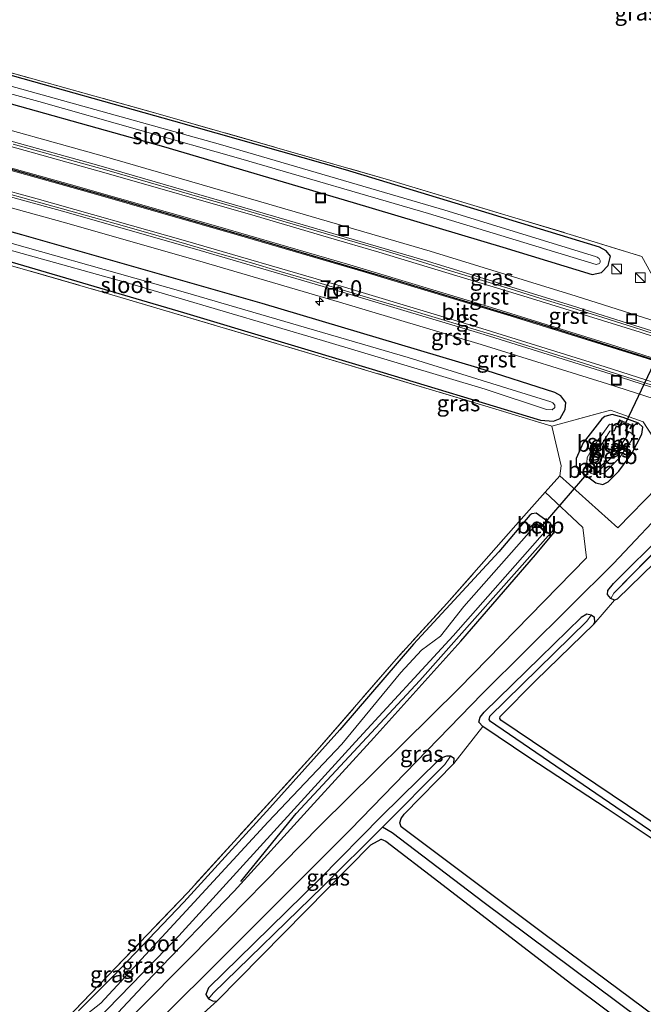
# Model space of a CAD drawing. Units: metres. Extents: x 260933 to 263803, y 467985 to 468751.
# Drawn here: x 262145 to 262241, y 468506 to 468659 of the extents above; entities that cross this region are included whole.
import ezdxf
from ezdxf.enums import TextEntityAlignment as Align

# ---------------------------------------------------------------- set-up
doc = ezdxf.new("R2010")
doc.units = ezdxf.units.M
doc.linetypes.add('IE-TERREINAFSCHEIDING', pattern=[10, 8, -2])
doc.layers.get('0').update_dxf_attribs({"lineweight": 25})
for name, color, linetype, lineweight in [('B-ME-AM-KILOMETR-S-B1', 7, 'Continuous', 18), ('B-ME-IE-GRASLAND-GV-B6', 93, 'Continuous', 18), ('B-ME-IE-GRONDWERKLIJN-GROND_INGERICHT-GV-B6', 253, 'Continuous', 18), ('B-ME-IE-HULPGEOMETRIE-L-B1', 53, 'Continuous', 18), ('B-ME-IE-INRICHTINGSELEMENT-S-B1', 253, 'Continuous', 18), ('B-ME-IE-TERREINAFSCHEIDING-RASTERHEKWERK-L-B1', 8, 'IE-TERREINAFSCHEIDING', 18), ('B-ME-MW-MUUR-GV-B6', 8, 'IE-TERREINAFSCHEIDING-KUNSTMATIG', 18), ('B-ME-OB-BEKLEDING-GV-B6', 253, 'Continuous', 18), ('B-ME-OG-WATER-GV-B6', 153, 'Continuous', 18), ('B-ME-VH-VERH_SOORT-BITUMEN-GV-B6', 8, 'IE-TERREINAFSCHEIDING-NATUURLIJK-HOUTWAL', 18), ('B-ME-VH-VERH_SOORT-GV-B6', 8, 'Continuous', 18), ('B-ME-VW-MARKERING-STREEP-015-L-B1', 7, 'Continuous', 18)]:
    doc.layers.add(name, color=color, linetype=linetype, lineweight=lineweight)
for name, color, linetype in [('B-ME-GR-BOMENRIJ-L-B1', 10, 'Continuous'), ('B-ME-GW-INSTEEKWATERGANG-L-B1', 10, 'Continuous'), ('B-ME-GW-WATERGANG-GREPPEL-L-B1', 10, 'Continuous'), ('B-ME-KW-DUIKER-L-B1', 10, 'Continuous'), ('B-ME-VW-MARKERING-GROENESTREEP-L-B1', 3, 'Continuous')]:
    doc.layers.add(name, color=color, linetype=linetype)
doc.styles.add('NLCS-ISO', font='NLCS-ISO.TTF')
doc.linetypes.add('IE-TERREINAFSCHEIDING-KUNSTMATIG', pattern='A,4,[82,NLCS.SHX,S=0.75,R=90,X=0,Y=0],4,-2', length=10)
doc.linetypes.add('IE-TERREINAFSCHEIDING-NATUURLIJK-HOUTWAL', pattern='A,7,-1.5,[67,NLCS.SHX,S=0.75,R=45,X=0,Y=0],-1.5,7,-1.5,[70,NLCS.SHX,S=0.75,R=0,X=0,Y=0],-1.5', length=20)

# ---------------------------------------------------------------- blocks, each defined once
blk = doc.blocks.new('hecto')
for p, q in [((0, 0.625), (-0.625, 0)), ((0, -0.625), (0, 0.625)), ((-0.625, 0), (0.625, 0)), ((0.625, 0), (0, -0.625))]:
    blk.add_line(p, q)
blk = doc.blocks.new('kast')
blk.add_line((-0.75, -0.75), (0.75, 0.75))
blk.add_lwpolyline([(-0.75, 0.75), (0.75, 0.75), (0.75, -0.75), (-0.75, -0.75)], close=True)
blk = doc.blocks.new('put')
for p, q in [((0.75, 0.75), (-0.75, 0.75)), ((-0.75, 0.75), (-0.75, -0.75)), ((0.75, -0.75), (0.75, 0.75)), ((-0.75, -0.75), (0.75, -0.75))]:
    blk.add_line(p, q)
blk.add_lwpolyline([(-0.625, 0.625), (0.625, 0.625), (0.625, -0.625), (-0.625, -0.625)], close=True)

msp = doc.modelspace()

# ---------------------------------------------------------------- linework, layer by layer
at = {"layer": 'B-ME-GR-BOMENRIJ-L-B1'}
msp.add_polyline3d([(262178.992, 468525.455, 41.422), (262187.529, 468535.96, 41.054), (262206.65, 468556.511, 41.142), (262227.292, 468579.798, 41.595)], dxfattribs=at)
at = {"layer": 'B-ME-GW-INSTEEKWATERGANG-L-B1'}
for p, q in [((262237.391, 468588.893, 41.587), (262239.402, 468591.616, 41.643)), ((262244.55, 468579.449, 41.675), (262236.597, 468571.518, 41.603))]:
    msp.add_line(p, q, dxfattribs=at)
for points in [[(262044.783, 468670.96, 41.783), (262072.643, 468664.172, 41.711), (262104.078, 468656.282, 41.599), (262135.69, 468647.856, 41.595), (262167.038, 468639.096, 41.615), (262196.34, 468630.455, 41.655), (262219.493, 468623.529, 41.731), (262233.298, 468619.278, 41.559), (262234.717, 468619.589, 41.535), (262235.741, 468620.7, 41.438), (262236.145, 468622.157, 41.414), (262235.464, 468622.97, 41.414), (262234.414, 468623.514, 41.418), (262217.364, 468628.751, 41.502), (262195.145, 468635.475, 41.511), (262168.636, 468642.998, 41.47), (262140.679, 468650.853, 41.342), (262113.077, 468658.261, 41.398), (262076.795, 468667.438, 41.254), (262046.552, 468675.151, 41.455)], [(262044.545, 468647.094, 41.238), (262075.047, 468639.563, 41.222), (262106.875, 468631.292, 41.242), (262138.83, 468622.593, 41.314), (262170.137, 468613.413, 41.639), (262198.76, 468604.806, 41.883), (262225.325, 468596.758, 41.663), (262227.293, 468596.604, 41.607), (262228.365, 468597.039, 41.571), (262229.102, 468598.436, 41.478), (262229.2, 468599.494, 41.49), (262228.427, 468600.542, 41.515), (262227.502, 468601.043, 41.527), (262215.599, 468604.86, 41.563), (262182.286, 468614.794, 41.575), (262145.133, 468625.445, 41.543), (262106.658, 468636.06, 41.462), (262076.051, 468643.673, 41.486), (262051.611, 468649.859, 41.446), (262044.923, 468651.435, 41.55)], [(262239.402, 468591.616, 41.643), (262240.972, 468594.589, 41.587), (262241.127, 468595.698, 41.555), (262240.427, 468596.321, 41.563), (262238.072, 468597.208, 41.551), (262236.371, 468597.631, 41.555), (262235.257, 468597.335, 41.559), (262234.755, 468596.961, 41.559), (262231.907, 468593.263, 41.579), (262230.821, 468590.845, 41.695), (262230.823, 468589.618, 41.699), (262231.514, 468588.811, 41.699), (262233.851, 468587.093, 41.607), (262234.953, 468586.85, 41.571), (262235.768, 468587.227, 41.567), (262237.391, 468588.893, 41.587)], [(262244.55, 468579.449, 41.675), (262251.638, 468586.753, 41.655), (262252.076, 468587.081, 41.655), (262252.603, 468587.257, 41.651), (262253.251, 468587.047, 41.647), (262253.707, 468586.57, 41.639), (262253.607, 468585.876, 41.659), (262246.733, 468578.446, 41.699), (262237.17, 468569.113, 41.599), (262236.737, 468568.949, 41.599), (262236.176, 468569.175, 41.599), (262235.668, 468569.799, 41.599), (262235.714, 468570.453, 41.599), (262236.597, 468571.518, 41.603)], [(262156.16, 468501.034, 41.563), (262165.326, 468510.851, 41.579), (262177.966, 468523.969, 41.575), (262189.76, 468536.917, 41.539), (262199.532, 468547.664, 41.587), (262212.974, 468562.62, 41.555), (262224.514, 468575.954, 41.559), (262227.287, 468579.291, 41.635), (262227.243, 468580.103, 41.643), (262226.856, 468580.776, 41.635), (262224.628, 468582.394, 41.603), (262223.986, 468582.312, 41.611), (262223.671, 468582.095, 41.623), (262218.865, 468576.436, 41.655), (262205.695, 468562.144, 41.567), (262194.303, 468548.909, 41.563), (262183.486, 468536.833, 41.442), (262170.172, 468522.222, 41.39), (262159.327, 468510.84, 41.366), (262153.902, 468505.414, 41.298)], [(262363.33, 468454.679, 41.719), (262330.25, 468476.474, 41.643), (262304.46, 468493.905, 41.679), (262268.584, 468516.952, 41.631), (262241.285, 468535.464, 41.523), (262219.167, 468550.402, 41.41), (262218.991, 468550.617, 41.406), (262219.068, 468550.952, 41.402), (262224.58, 468556.52, 41.563), (262233.559, 468565.245, 41.595), (262233.716, 468565.601, 41.599), (262233.667, 468566.239, 41.599), (262233.14, 468566.64, 41.599), (262232.487, 468566.78, 41.607), (262231.606, 468566.27, 41.623)], [(262362.55, 468452.58, 41.675), (262335.978, 468470.472, 41.703), (262310.603, 468486.962, 41.579), (262280.607, 468506.668, 41.502), (262257.423, 468522.164, 41.498), (262235.597, 468536.67, 41.555), (262223.486, 468544.598, 41.651), (262216.368, 468549.399, 41.639), (262215.764, 468550.085, 41.715), (262215.963, 468550.84, 41.755), (262216.596, 468551.626, 41.767), (262225.238, 468560.053, 41.699), (262231.606, 468566.27, 41.623)], [(262252.69, 468497.347, 41.711), (262225.796, 468517.353, 41.675), (262203.75, 468533.877, 41.811), (262203.552, 468534.506, 41.811), (262203.769, 468535.194, 41.811), (262204.235, 468535.829, 41.807), (262211.918, 468543.71, 41.715), (262211.963, 468544.441, 41.695), (262211.391, 468544.799, 41.687), (262210.747, 468544.816, 41.719), (262210.066, 468544.535, 41.719), (262209.496, 468544.127, 41.723), (262200.731, 468535.54, 41.731), (262191.19, 468525.853, 41.727), (262180.996, 468515.857, 41.707), (262173.982, 468509.005, 41.739), (262173.573, 468507.973, 41.759), (262173.978, 468507.314, 41.759), (262174.715, 468506.951, 41.759), (262175.308, 468506.995, 41.759), (262188.957, 468520.841, 41.767), (262199.093, 468531.106, 41.619), (262200.663, 468531.985, 41.555), (262201.398, 468531.686, 41.539), (262209.598, 468525.389, 41.659), (262229.961, 468509.73, 41.739), (262251.973, 468493.241, 41.807)]]:
    msp.add_polyline3d(points, dxfattribs=at)
at = {"layer": 'B-ME-GW-WATERGANG-GREPPEL-L-B1'}
msp.add_line((262236.623, 468570, 41.062), (262252.419, 468586.095, 41.05), dxfattribs=at)
for points in [[(262232.468, 468565.68, 40.994), (262217.429, 468550.933, 40.902), (262217.324, 468550.489, 40.902), (262217.424, 468550.345, 40.902), (262249.304, 468528.542, 40.93), (262283.666, 468505.942, 41.014), (262328.683, 468476.398, 40.966), (262362.822, 468453.692, 40.978)], [(262174.699, 468508.187, 41.07), (262191.648, 468524.683, 41.058), (262200.896, 468533.834, 40.773), (262210.526, 468543.552, 41.026)], [(262345.507, 468427.257, 40.954), (262311.132, 468452.515, 40.93), (262279.392, 468475.95, 40.821), (262243.987, 468501.702, 40.894), (262216.582, 468522.125, 40.725), (262202.36, 468532.965, 40.653), (262200.896, 468533.834, 40.773)]]:
    msp.add_polyline3d(points, dxfattribs=at)
at = {"layer": 'B-ME-IE-GRASLAND-GV-B6'}
for points in [[(262046.552, 468675.151, 41.455), (262076.795, 468667.438, 41.254), (262113.077, 468658.261, 41.398), (262140.679, 468650.853, 41.342), (262168.636, 468642.998, 41.47), (262195.145, 468635.475, 41.511), (262217.364, 468628.751, 41.502), (262234.414, 468623.514, 41.418), (262235.464, 468622.97, 41.414), (262236.145, 468622.157, 41.414), (262235.741, 468620.7, 41.438), (262234.717, 468619.589, 41.535), (262233.298, 468619.278, 41.559), (262219.493, 468623.529, 41.731), (262196.34, 468630.455, 41.655), (262167.038, 468639.096, 41.615), (262135.69, 468647.856, 41.595), (262104.078, 468656.282, 41.599), (262072.643, 468664.172, 41.711), (262044.783, 468670.96, 41.783)], [(262044.783, 468670.96, 41.783), (262072.643, 468664.172, 41.711), (262104.078, 468656.282, 41.599), (262135.69, 468647.856, 41.595), (262167.038, 468639.096, 41.615), (262196.34, 468630.455, 41.655), (262219.493, 468623.529, 41.731), (262233.298, 468619.278, 41.559), (262234.717, 468619.589, 41.535), (262235.741, 468620.7, 41.438), (262236.145, 468622.157, 41.414), (262235.464, 468622.97, 41.414), (262234.414, 468623.514, 41.418), (262217.364, 468628.751, 41.502), (262195.145, 468635.475, 41.511), (262168.636, 468642.998, 41.47), (262140.679, 468650.853, 41.342), (262113.077, 468658.261, 41.398), (262076.795, 468667.438, 41.254), (262046.552, 468675.151, 41.455)], [(262047.55, 468675.259, 41.408), (262074.756, 468668.413, 41.23), (262106.664, 468660.334, 41.322), (262138.497, 468651.847, 41.535), (262166.937, 468643.945, 41.478), (262202.192, 468633.833, 41.559), (262230.422, 468625.342, 41.539), (262240.955, 468622.072, 41.523), (262244.323, 468615.975, 41.763), (262249.941, 468613.979, 41.775), (262255.256, 468617.176, 41.422), (262265.471, 468613.776, 41.294), (262295.318, 468603.737, 41.19), (262331.444, 468591.527, 41.214), (262365.329, 468579.475, 41.278), (262391.922, 468569.626, 41.158)], [(262044.753, 468672.627, 40.386), (262081.014, 468663.794, 40.385), (262115.536, 468654.826, 40.385), (262147.775, 468646.026, 40.385), (262178.999, 468637.197, 40.385), (262208.011, 468628.732, 40.385), (262233.879, 468620.866, 40.385), (262234.423, 468621.019, 40.385), (262234.536, 468621.22, 40.385), (262234.535, 468621.481, 40.385), (262234.379, 468621.774, 40.385), (262234.045, 468621.967, 40.385), (262233.795, 468622.055, 40.385), (262210.515, 468629.225, 40.385), (262175.829, 468639.421, 40.385), (262144.2, 468648.204, 40.385), (262113.691, 468656.52, 40.385), (262085.19, 468663.911, 40.385), (262065.339, 468668.982, 40.385), (262045.185, 468673.834, 40.386)], [(262315.652, 468587.971, 42.034), (262295.913, 468594.743, 41.963), (262277.099, 468601.059, 41.925), (262251.804, 468609.321, 41.887), (262230.824, 468615.949, 41.863), (262208.238, 468622.88, 41.851), (262183.324, 468630.193, 41.877), (262157.545, 468637.64, 41.872), (262135.73, 468643.717, 41.863), (262113.592, 468649.643, 41.854), (262083.795, 468657.367, 41.873), (262062.092, 468662.821, 41.84), (262043.538, 468667.25, 41.851)], [(262041.909, 468655.836, 41.615), (262061.862, 468651.001, 41.612), (262083.379, 468645.621, 41.614), (262106.034, 468639.756, 41.627), (262128.692, 468633.669, 41.611), (262151.517, 468627.406, 41.617), (262172.273, 468621.472, 41.608), (262194.217, 468615.006, 41.663), (262216.152, 468608.486, 41.603), (262235.654, 468602.37, 41.654), (262255.996, 468595.859, 41.68), (262276.696, 468589.075, 41.705), (262297.515, 468582.035, 41.747), (262319.148, 468574.559, 41.797), (262341.98, 468566.388, 41.865), (262363.568, 468558.505, 41.905), (262382.258, 468551.562, 41.956)], [(262044.923, 468651.435, 41.55), (262051.611, 468649.859, 41.446), (262076.051, 468643.673, 41.486), (262106.658, 468636.06, 41.462), (262145.133, 468625.445, 41.543), (262182.286, 468614.794, 41.575), (262215.599, 468604.86, 41.563), (262227.502, 468601.043, 41.527), (262228.427, 468600.542, 41.515), (262229.2, 468599.494, 41.49), (262229.102, 468598.436, 41.478), (262228.365, 468597.039, 41.571), (262227.293, 468596.604, 41.607), (262225.325, 468596.758, 41.663), (262198.76, 468604.806, 41.883), (262170.137, 468613.413, 41.639), (262138.83, 468622.593, 41.314), (262106.875, 468631.292, 41.242), (262075.047, 468639.563, 41.222), (262044.545, 468647.094, 41.238)], [(262044.545, 468647.094, 41.238), (262075.047, 468639.563, 41.222), (262106.875, 468631.292, 41.242), (262138.83, 468622.593, 41.314), (262170.137, 468613.413, 41.639), (262198.76, 468604.806, 41.883), (262225.325, 468596.758, 41.663), (262227.293, 468596.604, 41.607), (262228.365, 468597.039, 41.571), (262229.102, 468598.436, 41.478), (262229.2, 468599.494, 41.49), (262228.427, 468600.542, 41.515), (262227.502, 468601.043, 41.527), (262215.599, 468604.86, 41.563), (262182.286, 468614.794, 41.575), (262145.133, 468625.445, 41.543), (262106.658, 468636.06, 41.462), (262076.051, 468643.673, 41.486), (262051.611, 468649.859, 41.446), (262044.923, 468651.435, 41.55)], [(262331.444, 468591.527, 41.214), (262295.318, 468603.737, 41.19), (262265.471, 468613.776, 41.294), (262255.256, 468617.176, 41.422), (262249.941, 468613.979, 41.775), (262244.323, 468615.975, 41.763), (262240.955, 468622.072, 41.523), (262230.422, 468625.342, 41.539), (262202.192, 468633.833, 41.559), (262166.937, 468643.945, 41.478), (262138.497, 468651.847, 41.535)], [(262043.952, 468648.476, 40.39), (262074.575, 468641.422, 40.389), (262104.404, 468633.615, 40.389), (262131.29, 468626.406, 40.389), (262160.908, 468618.156, 40.389), (262191.627, 468609.095, 40.389), (262216.762, 468601.583, 40.389), (262226.227, 468598.406, 40.389), (262227.119, 468598.356, 40.389), (262227.505, 468598.752, 40.389), (262227.529, 468599.115, 40.389), (262227.226, 468599.462, 40.389), (262226.895, 468599.606, 40.389), (262204.834, 468606.456, 40.389), (262170.085, 468616.633, 40.389), (262135.765, 468626.317, 40.389), (262093.644, 468637.641, 40.389), (262063.112, 468645.422, 40.389), (262044.591, 468649.859, 40.39)], [(262311.507, 468568.873, 41.354), (262285.577, 468578.159, 41.43), (262266.385, 468584.405, 41.494), (262255.345, 468587.517, 41.605), (262253.097, 468588.151, 41.627), (262245.096, 468590.459, 41.695), (262241.175, 468596.518, 41.715), (262236.13, 468598.318, 41.759), (262227.06, 468595.849, 41.703), (262217.205, 468598.85, 41.863), (262190.507, 468606.828, 42.003), (262157.656, 468616.59, 41.683), (262127.107, 468625.373, 41.318), (262095.816, 468633.826, 41.294), (262067.781, 468640.962, 41.154), (262044.58, 468646.778, 41.341)], [(262228.289, 468588.145, 41.791), (262228.514, 468589.707, 41.803), (262227.06, 468595.849, 41.703), (262236.13, 468598.318, 41.759), (262241.175, 468596.518, 41.715), (262245.096, 468590.459, 41.695)], [(262239.402, 468591.616, 41.643), (262240.972, 468594.589, 41.587), (262241.127, 468595.698, 41.555), (262240.427, 468596.321, 41.563), (262238.072, 468597.208, 41.551), (262236.371, 468597.631, 41.555), (262235.257, 468597.335, 41.559), (262234.755, 468596.961, 41.559), (262231.907, 468593.263, 41.579), (262230.821, 468590.845, 41.695), (262230.823, 468589.618, 41.699), (262231.514, 468588.811, 41.699), (262233.851, 468587.093, 41.607), (262234.953, 468586.85, 41.571), (262235.768, 468587.227, 41.567), (262237.391, 468588.893, 41.587), (262239.402, 468591.616, 41.643)], [(262238.072, 468597.208, 41.551), (262240.427, 468596.321, 41.563), (262241.127, 468595.698, 41.555), (262240.972, 468594.589, 41.587), (262239.402, 468591.616, 41.643), (262237.391, 468588.893, 41.587), (262235.768, 468587.227, 41.567), (262234.953, 468586.85, 41.571), (262233.851, 468587.093, 41.607), (262231.514, 468588.811, 41.699), (262230.823, 468589.618, 41.699), (262230.821, 468590.845, 41.695), (262231.907, 468593.263, 41.579), (262234.755, 468596.961, 41.559), (262235.257, 468597.335, 41.559), (262236.371, 468597.631, 41.555), (262238.072, 468597.208, 41.551)], [(262237.268, 468596.314, 40.741), (262237.353, 468596.261, 40.473), (262237.615, 468596.677, 40.473), (262237.834, 468596.579, 40.473), (262237.827, 468596.561, 40.305), (262237.448, 468595.735, 40.305), (262236.97, 468595.912, 40.305), (262235.952, 468596.158, 40.665), (262233.497, 468592.724, 40.693), (262232.521, 468591.014, 40.713), (262232.477, 468590.184, 40.773), (262232.414, 468590.106, 40.773), (262232.198, 468589.535, 41.018), (262232.453, 468589.026, 41.09), (262233.076, 468588.573, 41.094), (262233.511, 468588.411, 40.902), (262234.15, 468588.705, 40.793), (262235.056, 468588.487, 40.493), (262237.487, 468590.947, 40.497), (262239.9, 468594.397, 40.473), (262239, 468594.983, 40.433), (262238.544, 468595.192, 40.433), (262238.932, 468596.064, 40.433), (262238.941, 468596.084, 40.397), (262239.293, 468595.926, 40.397), (262239.126, 468595.475, 40.397), (262239.22, 468595.44, 40.693), (262239.419, 468595.979, 41.106), (262237.577, 468596.804, 41.07), (262237.268, 468596.314, 40.741)], [(262159.403, 468497.052, 41.743), (262175.409, 468512.953, 41.727), (262195.861, 468533.438, 41.751), (262216.319, 468554.515, 41.787), (262236.604, 468574.622, 41.671), (262245.931, 468584.504, 41.655), (262243.389, 468586.414, 41.659), (262237.232, 468580.111, 41.731), (262228.289, 468588.145, 41.791)], [(262253.251, 468587.047, 41.647), (262252.419, 468586.095, 41.05), (262236.623, 468570, 41.062), (262236.176, 468569.175, 41.599), (262235.668, 468569.799, 41.599), (262235.714, 468570.453, 41.599), (262236.597, 468571.518, 41.603), (262244.55, 468579.449, 41.675), (262251.638, 468586.753, 41.655), (262252.076, 468587.081, 41.655), (262252.603, 468587.257, 41.651), (262253.251, 468587.047, 41.647)], [(262253.251, 468587.047, 41.647), (262253.707, 468586.57, 41.639), (262253.607, 468585.876, 41.659), (262246.733, 468578.446, 41.699), (262237.17, 468569.113, 41.599), (262236.737, 468568.949, 41.599), (262236.176, 468569.175, 41.599), (262236.623, 468570, 41.062), (262252.419, 468586.095, 41.05), (262253.251, 468587.047, 41.647)], [(262226.006, 468585.656, 41.811), (262231.834, 468580.154, 41.723), (262232.395, 468575.472, 41.727), (262212.721, 468555.356, 41.755), (262191.227, 468534.091, 41.743), (262171.204, 468513.699, 41.715), (262145.902, 468488.22, 41.727)], [(262152.077, 468504.25, 41.25), (262170.789, 468523.758, 41.539), (262190.787, 468545.736, 41.579), (262202.973, 468559.83, 41.639), (262210.805, 468568.425, 41.739), (262221.488, 468580.521, 41.811), (262226.006, 468585.656, 41.811)], [(262153.902, 468505.414, 41.298), (262159.327, 468510.84, 41.366), (262170.172, 468522.222, 41.39), (262183.486, 468536.833, 41.442), (262194.303, 468548.909, 41.563), (262205.695, 468562.144, 41.567), (262218.865, 468576.436, 41.655), (262223.671, 468582.095, 41.623), (262223.986, 468582.312, 41.611), (262224.628, 468582.394, 41.603), (262226.856, 468580.776, 41.635), (262227.243, 468580.103, 41.643), (262227.287, 468579.291, 41.635), (262224.514, 468575.954, 41.559), (262212.974, 468562.62, 41.555), (262199.532, 468547.664, 41.587), (262189.76, 468536.917, 41.539), (262177.966, 468523.969, 41.575), (262165.326, 468510.851, 41.579), (262156.16, 468501.034, 41.563)], [(262156.16, 468501.034, 41.563), (262165.326, 468510.851, 41.579), (262177.966, 468523.969, 41.575), (262189.76, 468536.917, 41.539), (262199.532, 468547.664, 41.587), (262212.974, 468562.62, 41.555), (262224.514, 468575.954, 41.559), (262227.287, 468579.291, 41.635), (262227.243, 468580.103, 41.643), (262226.856, 468580.776, 41.635), (262224.628, 468582.394, 41.603), (262223.986, 468582.312, 41.611), (262223.671, 468582.095, 41.623), (262218.865, 468576.436, 41.655), (262205.695, 468562.144, 41.567), (262194.303, 468548.909, 41.563), (262183.486, 468536.833, 41.442), (262170.172, 468522.222, 41.39), (262159.327, 468510.84, 41.366), (262153.902, 468505.414, 41.298)], [(262154.626, 468501.817, 40.164), (262169.411, 468517.043, 40.164), (262181.963, 468530.869, 40.164), (262196.714, 468547.048, 40.164), (262211.797, 468563.433, 40.164), (262225.95, 468579.499, 40.164), (262226.104, 468579.356, 40.749), (262226.172, 468579.429, 40.749), (262226.129, 468580.153, 40.99), (262225.697, 468580.531, 41.066), (262225.25, 468580.881, 41.13), (262224.777, 468581.057, 41.082), (262224.507, 468580.977, 40.85), (262224.439, 468580.904, 40.85), (262224.68, 468580.68, 40.164), (262213.445, 468567.941, 40.164), (262209.822, 468563.385, 40.164), (262206.923, 468561.205, 40.164), (262203.702, 468557.777, 40.164), (262194.613, 468546.662, 40.164), (262183.211, 468534.666, 40.164), (262171.174, 468521.56, 40.164), (262157.318, 468506.629, 40.164), (262151.388, 468501.925, 40.164)], [(262244.55, 468579.449, 41.675), (262236.597, 468571.518, 41.603), (262235.714, 468570.453, 41.599), (262235.668, 468569.799, 41.599), (262236.176, 468569.175, 41.599), (262236.737, 468568.949, 41.599), (262233.559, 468565.245, 41.595), (262233.716, 468565.601, 41.599), (262233.667, 468566.239, 41.599), (262233.14, 468566.64, 41.599), (262232.487, 468566.78, 41.607), (262231.606, 468566.27, 41.623), (262225.238, 468560.053, 41.699), (262216.596, 468551.626, 41.767), (262215.963, 468550.84, 41.755), (262215.764, 468550.085, 41.715), (262216.368, 468549.399, 41.639), (262211.918, 468543.71, 41.715), (262211.963, 468544.441, 41.695), (262211.391, 468544.799, 41.687), (262210.747, 468544.816, 41.719), (262210.066, 468544.535, 41.719), (262209.496, 468544.127, 41.723), (262200.731, 468535.54, 41.731), (262191.19, 468525.853, 41.727), (262180.996, 468515.857, 41.707), (262173.982, 468509.005, 41.739), (262173.573, 468507.973, 41.759), (262173.978, 468507.314, 41.759), (262174.715, 468506.951, 41.759), (262175.308, 468506.995, 41.759), (262169.546, 468501.755, 41.731)], [(262362.822, 468453.692, 40.978), (262362.55, 468452.58, 41.675), (262335.978, 468470.472, 41.703), (262310.603, 468486.962, 41.579), (262280.607, 468506.668, 41.502), (262257.423, 468522.164, 41.498), (262235.597, 468536.67, 41.555), (262223.486, 468544.598, 41.651), (262216.368, 468549.399, 41.639), (262215.764, 468550.085, 41.715), (262215.963, 468550.84, 41.755), (262216.596, 468551.626, 41.767), (262225.238, 468560.053, 41.699), (262231.606, 468566.27, 41.623), (262232.487, 468566.78, 41.607), (262233.14, 468566.64, 41.599), (262232.468, 468565.68, 40.994), (262217.429, 468550.933, 40.902), (262217.324, 468550.489, 40.902), (262217.424, 468550.345, 40.902), (262249.304, 468528.542, 40.93), (262283.666, 468505.942, 41.014), (262328.683, 468476.398, 40.966), (262362.822, 468453.692, 40.978)], [(262363.33, 468454.679, 41.719), (262362.822, 468453.692, 40.978), (262328.683, 468476.398, 40.966), (262283.666, 468505.942, 41.014), (262249.304, 468528.542, 40.93), (262217.424, 468550.345, 40.902), (262217.324, 468550.489, 40.902), (262217.429, 468550.933, 40.902), (262232.468, 468565.68, 40.994), (262233.14, 468566.64, 41.599), (262233.667, 468566.239, 41.599), (262233.716, 468565.601, 41.599), (262233.559, 468565.245, 41.595), (262224.58, 468556.52, 41.563), (262219.068, 468550.952, 41.402), (262218.991, 468550.617, 41.406), (262219.167, 468550.402, 41.41), (262241.285, 468535.464, 41.523), (262268.584, 468516.952, 41.631), (262304.46, 468493.905, 41.679), (262330.25, 468476.474, 41.643), (262363.33, 468454.679, 41.719)], [(262211.391, 468544.799, 41.687), (262210.526, 468543.552, 41.026), (262200.896, 468533.834, 40.773), (262191.648, 468524.683, 41.058), (262174.699, 468508.187, 41.07), (262173.978, 468507.314, 41.759), (262173.573, 468507.973, 41.759), (262173.982, 468509.005, 41.739), (262180.996, 468515.857, 41.707), (262191.19, 468525.853, 41.727), (262200.731, 468535.54, 41.731), (262209.496, 468544.127, 41.723), (262210.066, 468544.535, 41.719), (262210.747, 468544.816, 41.719), (262211.391, 468544.799, 41.687)], [(262342.53, 468431.14, 41.659), (262345.507, 468427.257, 40.954), (262311.132, 468452.515, 40.93), (262279.392, 468475.95, 40.821), (262243.987, 468501.702, 40.894), (262216.582, 468522.125, 40.725), (262202.36, 468532.965, 40.653), (262200.896, 468533.834, 40.773), (262210.526, 468543.552, 41.026), (262211.391, 468544.799, 41.687), (262211.963, 468544.441, 41.695), (262211.918, 468543.71, 41.715), (262204.235, 468535.829, 41.807), (262203.769, 468535.194, 41.811), (262203.552, 468534.506, 41.811), (262203.75, 468533.877, 41.811), (262225.796, 468517.353, 41.675), (262252.69, 468497.347, 41.711), (262283.767, 468474.693, 41.583), (262313.447, 468452.511, 41.579), (262342.53, 468431.14, 41.659)], [(262345.507, 468427.257, 40.954), (262338.791, 468430.045, 41.603), (262308.334, 468452.345, 41.635), (262276.344, 468475.68, 41.575), (262251.973, 468493.241, 41.807), (262229.961, 468509.73, 41.739), (262209.598, 468525.389, 41.659), (262201.398, 468531.686, 41.539), (262200.663, 468531.985, 41.555), (262199.093, 468531.106, 41.619), (262188.957, 468520.841, 41.767), (262175.308, 468506.995, 41.759), (262174.715, 468506.951, 41.759), (262173.978, 468507.314, 41.759), (262174.699, 468508.187, 41.07), (262191.648, 468524.683, 41.058), (262200.896, 468533.834, 40.773), (262202.36, 468532.965, 40.653), (262216.582, 468522.125, 40.725), (262243.987, 468501.702, 40.894), (262279.392, 468475.95, 40.821), (262311.132, 468452.515, 40.93), (262345.507, 468427.257, 40.954)]]:
    msp.add_polyline3d(points, dxfattribs=at)
at = {"layer": 'B-ME-IE-GRONDWERKLIJN-GROND_INGERICHT-GV-B6'}
for points in [[(262044.58, 468646.778, 41.341), (262067.781, 468640.962, 41.154), (262095.816, 468633.826, 41.294), (262127.107, 468625.373, 41.318), (262157.656, 468616.59, 41.683), (262190.507, 468606.828, 42.003), (262217.205, 468598.85, 41.863), (262227.06, 468595.849, 41.703), (262228.514, 468589.707, 41.803), (262228.289, 468588.145, 41.791), (262226.006, 468585.656, 41.811), (262221.488, 468580.521, 41.811), (262210.805, 468568.425, 41.739), (262202.973, 468559.83, 41.639), (262190.787, 468545.736, 41.579), (262170.789, 468523.758, 41.539), (262152.077, 468504.25, 41.25)], [(262370.627, 468511.619, 41.146), (262363.33, 468454.679, 41.719), (262330.25, 468476.474, 41.643), (262304.46, 468493.905, 41.679), (262268.584, 468516.952, 41.631), (262241.285, 468535.464, 41.523), (262219.167, 468550.402, 41.41), (262218.991, 468550.617, 41.406), (262219.068, 468550.952, 41.402), (262224.58, 468556.52, 41.563), (262233.559, 468565.245, 41.595), (262236.737, 468568.949, 41.599), (262237.17, 468569.113, 41.599), (262246.733, 468578.446, 41.699), (262253.607, 468585.876, 41.659), (262255.345, 468587.517, 41.605), (262261.942, 468583.431, 41.502), (262293.923, 468562.428, 41.326), (262328.601, 468539.125, 41.282), (262370.627, 468511.619, 41.146)], [(262362.55, 468452.58, 41.675), (262342.53, 468431.14, 41.659), (262313.447, 468452.511, 41.579), (262283.767, 468474.693, 41.583), (262252.69, 468497.347, 41.711), (262225.796, 468517.353, 41.675), (262203.75, 468533.877, 41.811), (262203.552, 468534.506, 41.811), (262203.769, 468535.194, 41.811), (262204.235, 468535.829, 41.807), (262211.918, 468543.71, 41.715), (262216.368, 468549.399, 41.639), (262223.486, 468544.598, 41.651), (262235.597, 468536.67, 41.555), (262257.423, 468522.164, 41.498), (262280.607, 468506.668, 41.502), (262310.603, 468486.962, 41.579), (262335.978, 468470.472, 41.703), (262362.55, 468452.58, 41.675)], [(262338.791, 468430.045, 41.603), (262316.684, 468368.553, 41.811), (262276.951, 468382.137, 41.763), (262243.17, 468414.674, 41.775), (262222.036, 468435.046, 41.767), (262194.142, 468461.68, 41.739), (262165.461, 468489.44, 41.767), (262160.97, 468493.056, 41.859), (262161.239, 468493.78, 41.715), (262161.873, 468493.772, 41.711), (262163.089, 468494.85, 41.711), (262166.78, 468498.885, 41.735), (262169.546, 468501.755, 41.731), (262175.308, 468506.995, 41.759), (262188.957, 468520.841, 41.767), (262199.093, 468531.106, 41.619), (262200.663, 468531.985, 41.555), (262201.398, 468531.686, 41.539), (262209.598, 468525.389, 41.659), (262229.961, 468509.73, 41.739), (262251.973, 468493.241, 41.807), (262276.344, 468475.68, 41.575), (262308.334, 468452.345, 41.635), (262338.791, 468430.045, 41.603)]]:
    msp.add_polyline3d(points, dxfattribs=at)
at = {"layer": 'B-ME-IE-HULPGEOMETRIE-L-B1'}
for p, q in [((262236.623, 468570, 41.062), (262236.176, 468569.175, 41.599)), ((262232.468, 468565.68, 40.994), (262233.14, 468566.64, 41.599)), ((262210.526, 468543.552, 41.026), (262211.391, 468544.799, 41.687)), ((262174.699, 468508.187, 41.07), (262173.978, 468507.314, 41.759))]:
    msp.add_line(p, q, dxfattribs=at)
at = {"layer": 'B-ME-IE-TERREINAFSCHEIDING-RASTERHEKWERK-L-B1'}
for p in [(262227.06, 468595.849, 41.703), (262228.289, 468588.145, 41.791)]:
    msp.add_line(p, (262228.514, 468589.707, 41.803), dxfattribs=at)
for points in [[(262047.55, 468675.259, 41.408), (262074.756, 468668.413, 41.23), (262106.664, 468660.334, 41.322), (262138.497, 468651.847, 41.535), (262166.937, 468643.945, 41.478), (262202.192, 468633.833, 41.559), (262230.422, 468625.342, 41.539), (262240.955, 468622.072, 41.523), (262244.323, 468615.975, 41.763), (262249.941, 468613.979, 41.775), (262255.256, 468617.176, 41.422), (262265.471, 468613.776, 41.294), (262295.318, 468603.737, 41.19), (262331.444, 468591.527, 41.214), (262365.329, 468579.475, 41.278), (262391.922, 468569.626, 41.158)], [(262044.58, 468646.778, 41.341), (262067.781, 468640.962, 41.154), (262095.816, 468633.826, 41.294), (262127.107, 468625.373, 41.318), (262157.656, 468616.59, 41.683), (262190.507, 468606.828, 42.003), (262217.205, 468598.85, 41.863), (262227.06, 468595.849, 41.703), (262236.13, 468598.318, 41.759), (262241.175, 468596.518, 41.715), (262245.096, 468590.459, 41.695), (262253.097, 468588.151, 41.627), (262255.345, 468587.517, 41.605), (262266.385, 468584.405, 41.494), (262285.577, 468578.159, 41.43), (262311.507, 468568.873, 41.354), (262342.767, 468557.77, 41.206), (262383.336, 468542.945, 41.214)], [(262226.006, 468585.656, 41.811), (262221.488, 468580.521, 41.811), (262210.805, 468568.425, 41.739), (262202.973, 468559.83, 41.639), (262190.787, 468545.736, 41.579), (262170.789, 468523.758, 41.539), (262152.077, 468504.25, 41.25), (262141.858, 468493.636, 41.202)]]:
    msp.add_polyline3d(points, dxfattribs=at)
at = {"layer": 'B-ME-KW-DUIKER-L-B1'}
for p, q in [((262247.745, 468616.008, 40.199), (262238.491, 468596.437, 40.315)), ((262233.373, 468589.535, 40.946), (262225.381, 468580.268, 40.946))]:
    msp.add_line(p, q, dxfattribs=at)
at = {"layer": 'B-ME-MW-MUUR-GV-B6'}
for points in [[(262239, 468594.983, 40.433), (262238.634, 468594.233, 39.824), (262238.544, 468594.277, 39.824), (262238.865, 468594.935, 39.824), (262238.412, 468595.142, 39.824), (262238.85, 468596.124, 39.824), (262237.927, 468596.537, 39.824), (262237.5, 468595.609, 39.824), (262237.027, 468595.784, 39.824), (262236.757, 468595.103, 39.824), (262236.664, 468595.14, 39.824), (262236.97, 468595.912, 40.305), (262237.448, 468595.735, 40.305), (262237.827, 468596.561, 40.305), (262237.834, 468596.579, 40.473), (262237.615, 468596.677, 40.473), (262237.353, 468596.261, 40.473), (262237.268, 468596.314, 40.741), (262237.577, 468596.804, 41.07), (262239.419, 468595.979, 41.106), (262239.22, 468595.44, 40.693), (262239.126, 468595.475, 40.397), (262239.293, 468595.926, 40.397), (262238.941, 468596.084, 40.397), (262238.932, 468596.064, 40.433), (262238.544, 468595.192, 40.433), (262239, 468594.983, 40.433)], [(262232.414, 468590.106, 40.773), (262232.477, 468590.184, 40.773), (262232.812, 468589.914, 39.824), (262233.086, 468589.693, 39.824), (262233.611, 468589.269, 39.824), (262234.213, 468588.783, 39.824), (262234.15, 468588.705, 40.793), (262233.548, 468589.191, 40.994), (262233.023, 468589.615, 41.046), (262232.414, 468590.106, 40.773)], [(262225.95, 468579.499, 40.164), (262225.604, 468579.821, 40.164), (262225.019, 468580.364, 40.164), (262224.68, 468580.68, 40.164), (262224.439, 468580.904, 40.85), (262224.507, 468580.977, 40.85), (262225.087, 468580.437, 41.09), (262225.672, 468579.894, 40.994), (262226.172, 468579.429, 40.749), (262226.104, 468579.356, 40.749), (262225.95, 468579.499, 40.164)]]:
    msp.add_polyline3d(points, dxfattribs=at)
at = {"layer": 'B-ME-OB-BEKLEDING-GV-B6'}
for points in [[(262232.477, 468590.184, 40.773), (262232.521, 468591.014, 40.713), (262233.497, 468592.724, 40.693), (262235.952, 468596.158, 40.665), (262236.97, 468595.912, 40.305), (262236.664, 468595.14, 39.824), (262236.285, 468595.145, 39.824), (262236.013, 468595.067, 39.824), (262232.812, 468589.914, 39.824), (262232.477, 468590.184, 40.773)], [(262234.15, 468588.705, 40.793), (262234.213, 468588.783, 39.824), (262236.997, 468591.838, 39.824), (262238.634, 468594.233, 39.824), (262239, 468594.983, 40.433), (262239.9, 468594.397, 40.473), (262237.487, 468590.947, 40.497), (262235.056, 468588.487, 40.493), (262234.15, 468588.705, 40.793)], [(262234.15, 468588.705, 40.793), (262233.511, 468588.411, 40.902), (262233.076, 468588.573, 41.094), (262232.453, 468589.026, 41.09), (262232.198, 468589.535, 41.018), (262232.414, 468590.106, 40.773), (262233.023, 468589.615, 41.046), (262233.548, 468589.191, 40.994), (262234.15, 468588.705, 40.793)], [(262224.507, 468580.977, 40.85), (262224.777, 468581.057, 41.082), (262225.25, 468580.881, 41.13), (262225.697, 468580.531, 41.066), (262226.129, 468580.153, 40.99), (262226.172, 468579.429, 40.749), (262225.672, 468579.894, 40.994), (262225.087, 468580.437, 41.09), (262224.507, 468580.977, 40.85)]]:
    msp.add_polyline3d(points, dxfattribs=at)
at = {"layer": 'B-ME-OG-WATER-GV-B6'}
for points in [[(262234.423, 468621.019, 40.385), (262233.879, 468620.866, 40.385), (262208.011, 468628.732, 40.385), (262178.999, 468637.197, 40.385), (262147.775, 468646.026, 40.385), (262115.536, 468654.826, 40.385), (262081.014, 468663.794, 40.385), (262044.753, 468672.627, 40.386), (262045.185, 468673.834, 40.386), (262065.339, 468668.982, 40.385), (262085.19, 468663.911, 40.385), (262113.691, 468656.52, 40.385), (262144.2, 468648.204, 40.385), (262175.829, 468639.421, 40.385), (262210.515, 468629.225, 40.385), (262233.795, 468622.055, 40.385), (262234.045, 468621.967, 40.385), (262234.379, 468621.774, 40.385), (262234.535, 468621.481, 40.385), (262234.536, 468621.22, 40.385), (262234.423, 468621.019, 40.385)], [(262227.505, 468598.752, 40.389), (262227.119, 468598.356, 40.389), (262226.227, 468598.406, 40.389), (262216.762, 468601.583, 40.389), (262191.627, 468609.095, 40.389), (262160.908, 468618.156, 40.389), (262131.29, 468626.406, 40.389), (262104.404, 468633.615, 40.389), (262074.575, 468641.422, 40.389), (262043.952, 468648.476, 40.39), (262044.591, 468649.859, 40.39), (262063.112, 468645.422, 40.389), (262093.644, 468637.641, 40.389), (262135.765, 468626.317, 40.389), (262170.085, 468616.633, 40.389), (262204.834, 468606.456, 40.389), (262226.895, 468599.606, 40.389), (262227.226, 468599.462, 40.389), (262227.529, 468599.115, 40.389), (262227.505, 468598.752, 40.389)], [(262234.213, 468588.783, 39.824), (262233.611, 468589.269, 39.824), (262233.086, 468589.693, 39.824), (262232.812, 468589.914, 39.824), (262236.013, 468595.067, 39.824), (262236.285, 468595.145, 39.824), (262236.664, 468595.14, 39.824), (262236.757, 468595.103, 39.824), (262237.027, 468595.784, 39.824), (262237.5, 468595.609, 39.824), (262237.927, 468596.537, 39.824), (262238.85, 468596.124, 39.824), (262238.412, 468595.142, 39.824), (262238.865, 468594.935, 39.824), (262238.544, 468594.277, 39.824), (262238.634, 468594.233, 39.824), (262236.997, 468591.838, 39.824), (262234.213, 468588.783, 39.824)], [(262151.388, 468501.925, 40.164), (262157.318, 468506.629, 40.164), (262171.174, 468521.56, 40.164), (262183.211, 468534.666, 40.164), (262194.613, 468546.662, 40.164), (262203.702, 468557.777, 40.164), (262206.923, 468561.205, 40.164), (262209.822, 468563.385, 40.164), (262213.445, 468567.941, 40.164), (262224.68, 468580.68, 40.164), (262225.019, 468580.364, 40.164), (262225.604, 468579.821, 40.164), (262225.95, 468579.499, 40.164), (262211.797, 468563.433, 40.164), (262196.714, 468547.048, 40.164), (262181.963, 468530.869, 40.164), (262169.411, 468517.043, 40.164), (262154.626, 468501.817, 40.164)]]:
    msp.add_polyline3d(points, dxfattribs=at)
at = {"layer": 'B-ME-VH-VERH_SOORT-BITUMEN-GV-B6'}
for points in [[(262143.8009, 468639.4673, 41.8397), (262148.6173, 468638.1212, 41.8403), (262153.4358, 468636.7858, 41.8339), (262158.2558, 468635.4536, 41.8294), (262163.0533, 468634.0449, 41.8407), (262167.8562, 468632.6548, 41.8443), (262172.658, 468631.2606, 41.8431), (262177.3944, 468629.9071, 41.8413), (262182.2591, 468628.4887, 41.8482), (262187.0618, 468627.0979, 41.8658), (262191.8592, 468625.6891, 41.8497), (262196.6614, 468624.2969, 41.813), (262201.4572, 468622.8825, 41.8205), (262206.2453, 468621.4421, 41.8432), (262211.0265, 468619.9784, 41.8232), (262215.8095, 468618.5209, 41.8307), (262220.5949, 468617.0694, 41.8306), (262225.3762, 468615.6054, 41.8493), (262230.1556, 468614.1383, 41.8374), (262234.9299, 468612.6521, 41.8428), (262239.6951, 468611.1389, 41.8495), (262244.4623, 468609.6296, 41.8493)], [(262242.4276, 468602.2333, 41.6765), (262237.6641, 468603.7528, 41.6656), (262232.9018, 468605.2758, 41.675), (262228.1303, 468606.7717, 41.6592), (262223.3615, 468608.276, 41.6614), (262218.584, 468609.7517, 41.6552), (262213.8024, 468611.2126, 41.655), (262209.0056, 468612.6244, 41.6509), (262204.2176, 468614.0659, 41.6465), (262199.4204, 468615.4751, 41.6426), (262194.6369, 468616.9313, 41.6562), (262189.8477, 468618.3661, 41.6583), (262185.0489, 468619.7709, 41.6691), (262180.2529, 468621.1846, 41.6637), (262175.3522, 468622.6024, 41.6563), (262170.6318, 468623.9683, 41.6618), (262165.8323, 468625.371, 41.6564), (262161.0254, 468626.7482, 41.6592), (262156.222, 468628.1334, 41.6579), (262151.4055, 468629.476, 41.6578), (262146.5874, 468630.8128, 41.6566), (262141.767, 468632.1412, 41.6599)], [(262145.902, 468488.22, 41.727), (262171.204, 468513.699, 41.715), (262191.227, 468534.091, 41.743), (262212.721, 468555.356, 41.755), (262232.395, 468575.472, 41.727), (262231.834, 468580.154, 41.723), (262226.006, 468585.656, 41.811), (262228.289, 468588.145, 41.791)], [(262228.289, 468588.145, 41.791), (262237.232, 468580.111, 41.731), (262243.389, 468586.414, 41.659), (262245.931, 468584.504, 41.655), (262236.604, 468574.622, 41.671), (262216.319, 468554.515, 41.787), (262195.861, 468533.438, 41.751), (262175.409, 468512.953, 41.727), (262159.403, 468497.052, 41.743)]]:
    msp.add_polyline3d(points, dxfattribs=at)
at = {"layer": 'B-ME-VH-VERH_SOORT-GV-B6'}
for points in [[(262043.538, 468667.25, 41.851), (262062.092, 468662.821, 41.84), (262083.795, 468657.367, 41.873), (262113.592, 468649.643, 41.854), (262135.73, 468643.717, 41.863), (262157.545, 468637.64, 41.872), (262183.324, 468630.193, 41.877), (262208.238, 468622.88, 41.851), (262230.824, 468615.949, 41.863), (262251.804, 468609.321, 41.887), (262277.099, 468601.059, 41.925), (262295.913, 468594.743, 41.963), (262315.652, 468587.971, 42.034), (262336.819, 468580.527, 42.066), (262362.966, 468570.983, 42.134), (262384.499, 468562.99, 42.19), (262385.888, 468562.457, 42.198)], [(262043.031, 468665.739, 41.926), (262061.896, 468661.209, 41.909), (262083.284, 468655.865, 41.931), (262113.106, 468648.153, 41.922), (262135.241, 468642.2, 41.943), (262157.048, 468636.152, 41.921), (262182.808, 468628.694, 41.957), (262207.856, 468621.34, 41.921), (262230.237, 468614.47, 41.966), (262251.187, 468607.845, 41.96), (262276.668, 468599.52, 42.005), (262295.658, 468593.184, 42.035), (262315.047, 468586.498, 42.099), (262336.192, 468579.064, 42.136), (262362.346, 468569.529, 42.215), (262383.808, 468561.553, 42.261), (262385.231, 468561.008, 42.266), (262385.1043, 468560.6694, 42.1628)], [(262385.888, 468562.457, 42.198), (262385.231, 468561.008, 42.266), (262383.808, 468561.553, 42.261), (262362.346, 468569.529, 42.215), (262336.192, 468579.064, 42.136), (262315.047, 468586.498, 42.099), (262295.658, 468593.184, 42.035), (262276.668, 468599.52, 42.005), (262251.187, 468607.845, 41.96), (262230.237, 468614.47, 41.966), (262207.856, 468621.34, 41.921), (262182.808, 468628.694, 41.957), (262157.048, 468636.152, 41.921), (262135.241, 468642.2, 41.943), (262113.106, 468648.153, 41.922), (262083.284, 468655.865, 41.931), (262061.896, 468661.209, 41.909), (262043.031, 468665.739, 41.926)], [(262319.761, 468576.028, 41.868), (262298.04, 468583.543, 41.819), (262277.325, 468590.519, 41.772), (262256.502, 468597.365, 41.752), (262236.233, 468603.864, 41.721), (262216.618, 468609.998, 41.684), (262194.712, 468616.549, 41.708), (262172.718, 468623.028, 41.666), (262151.966, 468628.915, 41.665), (262129.038, 468635.225, 41.674), (262106.491, 468641.246, 41.703), (262083.858, 468647.136, 41.697), (262062.306, 468652.512, 41.705), (262040.587, 468657.765, 41.695)], [(262040.587, 468657.765, 41.695), (262062.306, 468652.512, 41.705), (262083.858, 468647.136, 41.697), (262106.491, 468641.246, 41.703), (262129.038, 468635.225, 41.674), (262151.966, 468628.915, 41.665), (262172.718, 468623.028, 41.666), (262194.712, 468616.549, 41.708), (262216.618, 468609.998, 41.684), (262236.233, 468603.864, 41.721), (262256.502, 468597.365, 41.752), (262277.325, 468590.519, 41.772), (262298.04, 468583.543, 41.819), (262319.761, 468576.028, 41.868), (262342.638, 468567.834, 41.938), (262364.06, 468559.999, 41.988), (262382.416, 468553.195, 42.026)], [(262382.416, 468553.195, 42.026), (262382.258, 468551.562, 41.956), (262363.568, 468558.505, 41.905), (262341.98, 468566.388, 41.865), (262319.148, 468574.559, 41.797), (262297.515, 468582.035, 41.747), (262276.696, 468589.075, 41.705), (262255.996, 468595.859, 41.68), (262235.654, 468602.37, 41.654), (262216.152, 468608.486, 41.603), (262194.217, 468615.006, 41.663), (262172.273, 468621.472, 41.608), (262151.517, 468627.406, 41.617), (262128.692, 468633.669, 41.611), (262106.034, 468639.756, 41.627), (262083.379, 468645.621, 41.614), (262061.862, 468651.001, 41.612), (262041.909, 468655.836, 41.615)], [(262244.4623, 468609.6296, 41.8493), (262239.6951, 468611.1389, 41.8495), (262234.9299, 468612.6521, 41.8428), (262230.1556, 468614.1383, 41.8374), (262225.3762, 468615.6054, 41.8493), (262220.5949, 468617.0694, 41.8306), (262215.8095, 468618.5209, 41.8307), (262211.0265, 468619.9784, 41.8232), (262206.2453, 468621.4421, 41.8432), (262201.4572, 468622.8825, 41.8205), (262196.6614, 468624.2969, 41.813), (262191.8592, 468625.6891, 41.8497), (262187.0618, 468627.0979, 41.8658), (262182.2591, 468628.4887, 41.8482), (262177.3944, 468629.9071, 41.8413), (262172.658, 468631.2606, 41.8431), (262167.8562, 468632.6548, 41.8443), (262163.0533, 468634.0449, 41.8407), (262158.2558, 468635.4536, 41.8294), (262153.4358, 468636.7858, 41.8339), (262148.6173, 468638.1212, 41.8403), (262143.8009, 468639.4673, 41.8397)], [(262141.767, 468632.1412, 41.6599), (262146.5874, 468630.8128, 41.6566), (262151.4055, 468629.476, 41.6578), (262156.222, 468628.1334, 41.6579), (262161.0254, 468626.7482, 41.6592), (262165.8323, 468625.371, 41.6564), (262170.6318, 468623.9683, 41.6618), (262175.3522, 468622.6024, 41.6563), (262180.2529, 468621.1846, 41.6637), (262185.0489, 468619.7709, 41.6691), (262189.8477, 468618.3661, 41.6583), (262194.6369, 468616.9313, 41.6562), (262199.4204, 468615.4751, 41.6426), (262204.2176, 468614.0659, 41.6465), (262209.0056, 468612.6244, 41.6509), (262213.8024, 468611.2126, 41.655), (262218.584, 468609.7517, 41.6552), (262223.3615, 468608.276, 41.6614), (262228.1303, 468606.7717, 41.6592), (262232.9018, 468605.2758, 41.675), (262237.6641, 468603.7528, 41.6656), (262242.4276, 468602.2333, 41.6765)]]:
    msp.add_polyline3d(points, dxfattribs=at)
at = {"layer": 'B-ME-VW-MARKERING-GROENESTREEP-L-B1'}
msp.add_polyline3d([(262041.5957, 468661.7728, 41.8273), (262051.141, 468659.5152, 41.8284), (262073.2477, 468654.1115, 41.8352), (262091.7578, 468649.3883, 41.8237), (262114.9323, 468643.2973, 41.8166), (262137.9617, 468637.1228, 41.8103), (262158.3363, 468631.4092, 41.807), (262181.2477, 468624.8341, 41.8168), (262202.2516, 468618.6521, 41.8128), (262224.586, 468611.8731, 41.8196), (262245.9978, 468605.1327, 41.8352), (262268.299, 468597.8865, 41.8542), (262290.8914, 468590.3701, 41.8934), (262313.5156, 468582.655, 41.9458), (262335.491, 468574.8769, 42.0083), (262357.4597, 468566.8843, 42.0617), (262379.3865, 468558.7285, 42.1208), (262383.7611, 468557.0687, 42.1319)], dxfattribs=at)
at = {"layer": 'B-ME-VW-MARKERING-STREEP-015-L-B1'}
for points in [[(262384.9345, 468560.2143, 42.211), (262383.535, 468560.7471, 42.2077), (262361.228, 468569.0669, 42.1483), (262342.3479, 468575.9727, 42.1152), (262326.2746, 468581.7186, 42.0718), (262306.3207, 468588.671, 42.0194), (262283.6259, 468596.3385, 41.9633), (262262.0012, 468603.4915, 41.9229), (262240.683, 468610.3548, 41.9132), (262223.2573, 468615.7972, 41.8988), (262200.3301, 468622.7306, 41.8887), (262192.5452, 468625.0412, 41.8998), (262181.1793, 468628.3462, 41.9143), (262158.1566, 468634.9486, 41.8904), (262136.9159, 468640.8997, 41.8937), (262113.7733, 468647.0986, 41.8903), (262102.4216, 468650.0973, 41.8867), (262093.727, 468652.3613, 41.8817), (262073.5165, 468657.5252, 41.9029), (262050.1979, 468663.2028, 41.8956), (262042.749, 468664.9647, 41.8966)], [(262041.5331, 468661.5994, 41.8214), (262047.0027, 468660.3107, 41.8214), (262069.0964, 468654.957, 41.8308), (262091.9895, 468649.1407, 41.8167), (262115.0127, 468643.0901, 41.8102), (262136.2808, 468637.3727, 41.8048), (262155.4244, 468632.0335, 41.8018), (262178.4177, 468625.4397, 41.8067), (262197.8505, 468619.7765, 41.8082), (262220.7901, 468612.8472, 41.8111), (262241.7628, 468606.2992, 41.8269), (262264.5684, 468598.9337, 41.8437), (262287.2842, 468591.3779, 41.8775), (262309.9473, 468583.6975, 41.9339), (262332.0474, 468575.9048, 41.9894), (262348.6412, 468569.9203, 42.0323), (262371.0678, 468561.634, 42.0913), (262383.6929, 468556.8859, 42.1241)], [(262383.8311, 468557.2564, 42.138), (262379.3758, 468558.9471, 42.1267), (262356.9669, 468567.2805, 42.0676), (262335.0831, 468575.2343, 42.0155), (262316.7374, 468581.7249, 41.9596), (262300.0664, 468587.476, 41.9248), (262277.4136, 468595.0821, 41.8722), (262254.9868, 468602.4456, 41.8483), (262236.1011, 468608.4808, 41.8398), (262217.7116, 468614.1923, 41.8231), (262195.8231, 468620.7703, 41.8217), (262175.425, 468626.7321, 41.819), (262152.4621, 468633.2841, 41.8131), (262133.5256, 468638.5411, 41.8234), (262110.5071, 468644.6842, 41.8309), (262087.3316, 468650.7377, 41.8366), (262067.5645, 468655.7334, 41.8433), (262044.3358, 468661.3505, 41.8337), (262041.669, 468661.9756, 41.8337)], [(262040.4525, 468658.6088, 41.752), (262052.243, 468655.8109, 41.7532), (262073.5497, 468650.5998, 41.754), (262093.4798, 468645.4968, 41.7344), (262116.5938, 468639.4112, 41.7312), (262127.2204, 468636.5893, 41.7229), (262147.4813, 468631.0116, 41.7276), (262170.4098, 468624.4974, 41.7288), (262193.4457, 468617.7912, 41.7313), (262216.2508, 468610.9366, 41.7315), (262235.3179, 468605.0326, 41.7451), (262257.9947, 468597.7473, 41.763), (262275.3003, 468592.0432, 41.7838), (262297.8857, 468584.4618, 41.8235), (262315.4797, 468578.4119, 41.8577)]]:
    msp.add_polyline3d(points, dxfattribs=at)

# ---------------------------------------------------------------- block references
at = {"layer": 'B-ME-AM-KILOMETR-S-B1', "rotation": 90}
msp.add_blockref('hecto', (262191.1316, 468615.1225, 41.7104), dxfattribs=at)
at = {"layer": 'B-ME-IE-INRICHTINGSELEMENT-S-B1', "rotation": 90}
for name, p in [('put', (262191.302, 468631.134, 41.651)), ('put', (262194.899, 468626.083, 41.893)), ('kast', (262237.076, 468620.165, 41.439)), ('kast', (262240.746, 468618.812, 41.6)), ('put', (262193.184, 468616.405, 41.683)), ('put', (262239.396, 468612.455, 41.929)), ('put', (262237.01, 468602.941, 41.769))]:
    msp.add_blockref(name, p, dxfattribs=at)

# ---------------------------------------------------------------- texts
at = {"layer": 'B-ME-AM-KILOMETR-S-B1', "ltscale": 0.2, "style": 'NLCS-ISO'}
msp.add_text('76.0', height=2.5, dxfattribs=at).set_placement((262191.1316, 468615.1225, 41.7104), align=Align.BOTTOM_LEFT)
at = {"layer": 'B-ME-IE-GRASLAND-GV-B6', "ltscale": 0.2, "style": 'NLCS-ISO'}
for p in [(262240.1273, 468659.813), (262217.7675, 468618.858), (262212.6225, 468599.3905), (262235.974, 468592.2405), (262235.974, 468592.2405), (262236.049, 468592.6075), (262206.951, 468545.1855), (262192.482, 468526.065), (262163.905, 468512.463), (262159.038, 468511.083)]:
    msp.add_text('gras', height=2.5, dxfattribs=at).set_placement(p, align=Align.MIDDLE_CENTER)
at = {"layer": 'B-ME-MW-MUUR-GV-B6', "ltscale": 0.2, "style": 'NLCS-ISO'}
for p in [(262238.1684, 468595.6983), (262233.1748, 468589.5566), (262225.3804, 468580.0782)]:
    msp.add_text('mr', height=2.5, dxfattribs=at).set_placement(p, align=Align.MIDDLE_CENTER)
at = {"layer": 'B-ME-OB-BEKLEDING-GV-B6', "ltscale": 0.2, "style": 'NLCS-ISO'}
for p in [(262234.5668, 468593.1442), (262236.6208, 468591.2309), (262233.1692, 468589.0963), (262225.3109, 468580.4818)]:
    msp.add_text('betb', height=2.5, dxfattribs=at).set_placement(p, align=Align.MIDDLE_CENTER)
at = {"layer": 'B-ME-OG-WATER-GV-B6', "ltscale": 0.2, "style": 'NLCS-ISO'}
for p in [(262166.193, 468640.7), (262161.2777, 468617.6765), (262236.4672, 468593.4098), (262165.3484, 468515.8742)]:
    msp.add_text('sloot', height=2.5, dxfattribs=at).set_placement(p, align=Align.MIDDLE_CENTER)
at = {"layer": 'B-ME-VH-VERH_SOORT-BITUMEN-GV-B6', "ltscale": 0.2, "style": 'NLCS-ISO'}
msp.add_text('bit', height=2.5, dxfattribs=at).set_placement((262212.122, 468613.5318), align=Align.MIDDLE_CENTER)
at = {"layer": 'B-ME-VH-VERH_SOORT-GV-B6', "ltscale": 0.2, "style": 'NLCS-ISO'}
for p in [(262217.3408, 468615.8913), (262229.5957, 468612.914), (262211.4254, 468609.6497), (262218.4724, 468606.1863)]:
    msp.add_text('grst', height=2.5, dxfattribs=at).set_placement(p, align=Align.MIDDLE_CENTER)
at = {"layer": 'B-ME-VW-MARKERING-GROENESTREEP-L-B1', "ltscale": 0.2, "style": 'NLCS-ISO'}
msp.add_text('gs', height=2.5, dxfattribs=at).set_placement((262213.9922, 468612.5322), align=Align.MIDDLE_CENTER)

doc.saveas('drawing.dxf')
